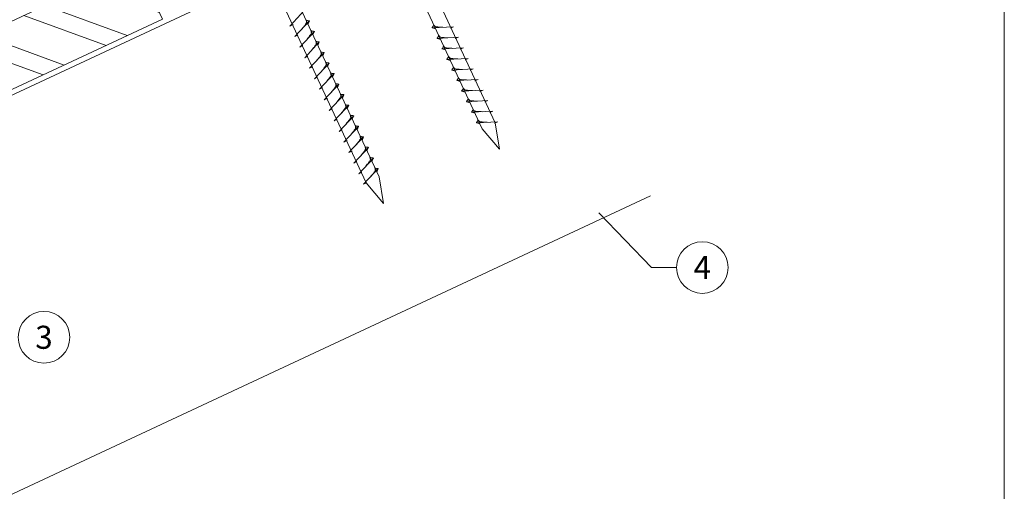
# Model space of a CAD drawing. Units: millimetres. Extents: x 1028 to 71061, y 1201 to 6033.
# Drawn here: x 66005 to 66386, y 1573 to 1755 of the extents above; entities that cross this region are included whole.
import ezdxf
from ezdxf.enums import TextEntityAlignment as Align

# ---------------------------------------------------------------- set-up
doc = ezdxf.new("R2010")
doc.units = ezdxf.units.MM
doc.linetypes.add('STRICHPUNKT', pattern=[25.4, 12.7, -6.35, 0, -6.35])
for name, color, linetype, lineweight, true_color in [('02_Nägel', 7, 'Continuous', 15, 0xff7f7f), ('06_Holz', 7, 'Continuous', 15, 0x8296a0), ('06_Holzschfraffur', 7, 'Continuous', 13, 0xdce6eb), ('08_Bemassung', 7, 'Continuous', 5, 0x505f69), ('09_Luft', 7, 'Continuous', 5, 0x8296a0), ('10_Blattrahmen', 7, 'Continuous', 20, 0x000000)]:
    doc.layers.add(name, color=color, linetype=linetype, lineweight=lineweight, true_color=true_color)
doc.styles.add('PREFA_Standard', font='arial.ttf', dxfattribs={"height": 20})

# ---------------------------------------------------------------- blocks, each defined once
blk = doc.blocks.new('A$C33afb37e')
at = {"layer": '10_Blattrahmen'}
blk.add_lwpolyline([(0, -1039.5), (735, -1039.5), (735, 0), (0, 0)], close=True, dxfattribs=at)

msp = doc.modelspace()

# ---------------------------------------------------------------- hatches: boundary and pattern name
at = {"layer": '06_Holzschfraffur'}
h = msp.add_hatch(dxfattribs=at)
h.set_pattern_fill('ANSI32', color=256, scale=2, angle=295, style=0)
h.set_pattern_definition([(340, (58545.477, -1420.111), (6.515484, 17.901144), []), (340, (58549.273, -1428.25), (6.515484, 17.901144), [])])
h.paths.add_polyline_path([(65900.241, 1707.565), (65910.384, 1685.814), (66059.925, 1755.546), (66049.782, 1777.297)])

# ---------------------------------------------------------------- linework, layer by layer
at = {"layer": '02_Nägel'}
for p, q in [((66109.362, 1752.881, 24.76), (66115.029, 1758.948, 24.76)), ((66109.362, 1752.881, 24.76), (66110.574, 1753.478, 24.76)), ((66111.266, 1748.797, 24.76), (66116.933, 1754.865, 24.76)), ((66116.933, 1754.865, 24.76), (66116.343, 1753.527, 24.76)), ((66172.758, 1752.615, 24.76), (66164.467, 1752.174, 24.76)), ((66164.467, 1752.174, 24.76), (66165.871, 1751.766, 24.76)), ((66172.758, 1752.615, 24.76), (66171.52, 1752.071, 24.76)), ((66111.266, 1748.797, 24.76), (66112.478, 1749.395, 24.76)), ((66113.17, 1744.714, 24.76), (66118.837, 1750.782, 24.76)), ((66118.837, 1750.782, 24.76), (66118.247, 1749.444, 24.76)), ((66174.662, 1748.532, 24.76), (66166.371, 1748.091, 24.76)), ((66166.371, 1748.091, 24.76), (66167.775, 1747.683, 24.76)), ((66174.662, 1748.532, 24.76), (66173.424, 1747.987, 24.76)), ((66113.17, 1744.714, 24.76), (66114.382, 1745.312, 24.76)), ((66115.074, 1740.631, 24.76), (66120.741, 1746.698, 24.76)), ((66120.741, 1746.698, 24.76), (66120.151, 1745.36, 24.76)), ((66176.566, 1744.449, 24.76), (66168.275, 1744.008, 24.76)), ((66168.275, 1744.008, 24.76), (66169.679, 1743.6, 24.76)), ((66176.566, 1744.449, 24.76), (66175.329, 1743.904, 24.76)), ((66115.074, 1740.631, 24.76), (66116.287, 1741.228, 24.76)), ((66116.978, 1736.547, 24.76), (66122.645, 1742.615, 24.76)), ((66122.645, 1742.615, 24.76), (66122.055, 1741.277, 24.76)), ((66178.47, 1740.365, 24.76), (66170.179, 1739.924, 24.76)), ((66170.179, 1739.924, 24.76), (66171.583, 1739.516, 24.76)), ((66178.47, 1740.365, 24.76), (66177.233, 1739.821, 24.76)), ((66116.978, 1736.547, 24.76), (66118.191, 1737.145, 24.76)), ((66118.882, 1732.464, 24.76), (66124.549, 1738.532, 24.76)), ((66124.549, 1738.532, 24.76), (66123.959, 1737.194, 24.76)), ((66180.374, 1736.282, 24.76), (66172.083, 1735.841, 24.76)), ((66180.374, 1736.282, 24.76), (66179.137, 1735.737, 24.76)), ((66118.882, 1732.464, 24.76), (66120.095, 1733.062, 24.76)), ((66120.786, 1728.381, 24.76), (66126.453, 1734.448, 24.76)), ((66126.453, 1734.448, 24.76), (66125.863, 1733.11, 24.76)), ((66172.083, 1735.841, 24.76), (66173.487, 1735.433, 24.76)), ((66182.278, 1732.199, 24.76), (66173.987, 1731.758, 24.76)), ((66182.278, 1732.199, 24.76), (66181.041, 1731.654, 24.76)), ((66120.786, 1728.381, 24.76), (66121.999, 1728.978, 24.76)), ((66122.69, 1724.297, 24.76), (66128.357, 1730.365, 24.76)), ((66128.357, 1730.365, 24.76), (66127.767, 1729.027, 24.76)), ((66173.987, 1731.758, 24.76), (66175.391, 1731.35, 24.76)), ((66122.69, 1724.297, 24.76), (66123.903, 1724.895, 24.76)), ((66124.595, 1720.214, 24.76), (66130.261, 1726.282, 24.76)), ((66130.261, 1726.282, 24.76), (66129.671, 1724.944, 24.76)), ((66184.182, 1728.115, 24.76), (66175.892, 1727.675, 24.76)), ((66175.892, 1727.675, 24.76), (66177.296, 1727.266, 24.76)), ((66184.182, 1728.115, 24.76), (66182.945, 1727.571, 24.76)), ((66124.595, 1720.214, 24.76), (66125.807, 1720.812, 24.76)), ((66126.499, 1716.131, 24.76), (66132.165, 1722.198, 24.76)), ((66132.165, 1722.198, 24.76), (66131.575, 1720.86, 24.76)), ((66186.086, 1724.032, 24.76), (66177.796, 1723.591, 24.76)), ((66177.796, 1723.591, 24.76), (66179.2, 1723.183, 24.76)), ((66186.086, 1724.032, 24.76), (66184.849, 1723.487, 24.76)), ((66128.403, 1712.047, 24.76), (66134.069, 1718.115, 24.76)), ((66134.069, 1718.115, 24.76), (66133.479, 1716.777, 24.76)), ((66187.99, 1719.949, 24.76), (66179.7, 1719.508, 24.76)), ((66179.7, 1719.508, 24.76), (66181.104, 1719.1, 24.76)), ((66187.99, 1719.949, 24.76), (66186.753, 1719.404, 24.76)), ((66126.499, 1716.131, 24.76), (66127.711, 1716.728, 24.76)), ((66130.307, 1707.964, 24.76), (66135.973, 1714.032, 24.76)), ((66135.973, 1714.032, 24.76), (66135.384, 1712.694, 24.76)), ((66189.894, 1715.865, 24.76), (66181.604, 1715.425, 24.76)), ((66181.604, 1715.425, 24.76), (66183.008, 1715.016, 24.76)), ((66189.894, 1715.865, 24.76), (66188.657, 1715.321, 24.76)), ((66128.403, 1712.047, 24.76), (66129.615, 1712.645, 24.76)), ((66132.211, 1703.881, 24.76), (66137.878, 1709.948, 24.76)), ((66137.878, 1709.948, 24.76), (66137.288, 1708.61, 24.76)), ((66130.307, 1707.964, 24.76), (66131.519, 1708.562, 24.76)), ((66134.115, 1699.797, 24.76), (66139.782, 1705.865, 24.76)), ((66139.782, 1705.865, 24.76), (66139.192, 1704.527, 24.76)), ((66132.211, 1703.881, 24.76), (66133.423, 1704.478, 24.76)), ((66136.019, 1695.714, 24.76), (66141.686, 1701.782, 24.76)), ((66141.686, 1701.782, 24.76), (66141.096, 1700.444, 24.76)), ((66134.115, 1699.797, 24.76), (66135.327, 1700.395, 24.76)), ((66136.019, 1695.714, 24.76), (66137.231, 1696.312, 24.76)), ((66137.923, 1691.631, 24.76), (66143.59, 1697.698, 24.76)), ((66143.59, 1697.698, 24.76), (66143, 1696.36, 24.76)), ((66137.923, 1691.631, 24.76), (66139.136, 1692.228, 24.76))]:
    msp.add_line(p, q, dxfattribs=at)
at = {"layer": '02_Nägel', "elevation": 24.76}
for points in [[(66094.787, 1898.882), (66098.094, 1897.114), (66183.886, 1713.133), (66190.604, 1705.233), (66188.871, 1715.458), (66103.079, 1899.438), (66103.85, 1903.108)], [(66049.795, 1877.902), (66053.102, 1876.134), (66138.893, 1692.153), (66145.612, 1684.252), (66143.878, 1694.477), (66058.086, 1878.458), (66058.858, 1882.128)]]:
    msp.add_lwpolyline(points, dxfattribs=at)
at = {"layer": '02_Nägel'}
for points in [[(66114.076, 1751.806, 24.76), (66114.563, 1752.449, 24.76), (66115.242, 1753.358, 24.76), (66115.545, 1753.79, 24.76), (66115.774, 1754.263, 24.76), (66115.749, 1754.593, 24.76), (66115.616, 1755.086, 24.76)], [(66116.933, 1754.865, 24.76), (66116.859, 1754.901, 24.76), (66116.403, 1754.942, 24.76), (66115.971, 1755.005, 24.76), (66115.616, 1755.086, 24.76)], [(66115.98, 1747.723, 24.76), (66116.467, 1748.366, 24.76), (66117.146, 1749.274, 24.76), (66117.449, 1749.706, 24.76), (66117.678, 1750.18, 24.76), (66117.653, 1750.51, 24.76), (66117.52, 1751.002, 24.76)], [(66118.837, 1750.782, 24.76), (66118.763, 1750.817, 24.76), (66118.307, 1750.858, 24.76), (66117.875, 1750.921, 24.76), (66117.52, 1751.002, 24.76)], [(66117.884, 1743.639, 24.76), (66118.372, 1744.282, 24.76), (66119.05, 1745.191, 24.76), (66119.353, 1745.623, 24.76), (66119.582, 1746.096, 24.76), (66119.557, 1746.426, 24.76), (66119.424, 1746.919, 24.76)], [(66120.741, 1746.698, 24.76), (66120.667, 1746.734, 24.76), (66120.211, 1746.775, 24.76), (66119.779, 1746.838, 24.76), (66119.424, 1746.919, 24.76)], [(66119.788, 1739.556, 24.76), (66120.276, 1740.199, 24.76), (66120.954, 1741.108, 24.76), (66121.257, 1741.54, 24.76), (66121.486, 1742.013, 24.76), (66121.461, 1742.343, 24.76), (66121.328, 1742.836, 24.76)], [(66122.645, 1742.615, 24.76), (66122.571, 1742.651, 24.76), (66122.116, 1742.692, 24.76), (66121.683, 1742.755, 24.76), (66121.328, 1742.836, 24.76)], [(66121.692, 1735.473, 24.76), (66122.18, 1736.116, 24.76), (66122.858, 1737.024, 24.76), (66123.161, 1737.456, 24.76), (66123.39, 1737.93, 24.76), (66123.366, 1738.26, 24.76), (66123.232, 1738.752, 24.76)], [(66124.549, 1738.532, 24.76), (66124.475, 1738.567, 24.76), (66124.02, 1738.608, 24.76), (66123.587, 1738.671, 24.76), (66123.232, 1738.752, 24.76)], [(66123.596, 1731.389, 24.76), (66124.084, 1732.032, 24.76), (66124.762, 1732.941, 24.76), (66125.065, 1733.373, 24.76), (66125.295, 1733.846, 24.76), (66125.27, 1734.176, 24.76), (66125.136, 1734.669, 24.76)], [(66126.453, 1734.448, 24.76), (66126.379, 1734.484, 24.76), (66125.924, 1734.525, 24.76), (66125.491, 1734.588, 24.76), (66125.136, 1734.669, 24.76)], [(66125.5, 1727.306, 24.76), (66125.988, 1727.949, 24.76), (66126.666, 1728.858, 24.76), (66126.969, 1729.29, 24.76), (66127.199, 1729.763, 24.76), (66127.174, 1730.093, 24.76), (66127.04, 1730.586, 24.76)], [(66128.357, 1730.365, 24.76), (66128.283, 1730.401, 24.76), (66127.828, 1730.442, 24.76), (66127.395, 1730.505, 24.76), (66127.04, 1730.586, 24.76)], [(66127.404, 1723.223, 24.76), (66127.892, 1723.866, 24.76), (66128.571, 1724.774, 24.76), (66128.873, 1725.206, 24.76), (66129.103, 1725.68, 24.76), (66129.078, 1726.01, 24.76), (66128.944, 1726.502, 24.76)], [(66130.261, 1726.282, 24.76), (66130.187, 1726.317, 24.76), (66129.732, 1726.358, 24.76), (66129.299, 1726.421, 24.76), (66128.944, 1726.502, 24.76)], [(66129.308, 1719.139, 24.76), (66129.796, 1719.783, 24.76), (66130.475, 1720.691, 24.76), (66130.777, 1721.123, 24.76), (66131.007, 1721.596, 24.76), (66130.982, 1721.926, 24.76), (66130.849, 1722.419, 24.76)], [(66132.165, 1722.198, 24.76), (66132.091, 1722.234, 24.76), (66131.636, 1722.275, 24.76), (66131.203, 1722.338, 24.76), (66130.849, 1722.419, 24.76)], [(66131.213, 1715.056, 24.76), (66131.7, 1715.699, 24.76), (66132.379, 1716.608, 24.76), (66132.681, 1717.04, 24.76), (66132.911, 1717.513, 24.76), (66132.886, 1717.843, 24.76), (66132.753, 1718.336, 24.76)], [(66134.069, 1718.115, 24.76), (66133.995, 1718.151, 24.76), (66133.54, 1718.192, 24.76), (66133.107, 1718.255, 24.76), (66132.753, 1718.336, 24.76)], [(66133.117, 1710.973, 24.76), (66133.604, 1711.616, 24.76), (66134.283, 1712.524, 24.76), (66134.585, 1712.956, 24.76), (66134.815, 1713.43, 24.76), (66134.79, 1713.76, 24.76), (66134.657, 1714.252, 24.76)], [(66135.973, 1714.032, 24.76), (66135.899, 1714.067, 24.76), (66135.444, 1714.108, 24.76), (66135.011, 1714.171, 24.76), (66134.657, 1714.252, 24.76)], [(66135.021, 1706.889, 24.76), (66135.508, 1707.533, 24.76), (66136.187, 1708.441, 24.76), (66136.489, 1708.873, 24.76), (66136.719, 1709.346, 24.76), (66136.694, 1709.676, 24.76), (66136.561, 1710.169, 24.76)], [(66137.878, 1709.948, 24.76), (66137.804, 1709.984, 24.76), (66137.348, 1710.025, 24.76), (66136.916, 1710.088, 24.76), (66136.561, 1710.169, 24.76)], [(66136.925, 1702.806, 24.76), (66137.412, 1703.449, 24.76), (66138.091, 1704.358, 24.76), (66138.394, 1704.79, 24.76), (66138.623, 1705.263, 24.76), (66138.598, 1705.593, 24.76), (66138.465, 1706.086, 24.76)], [(66139.782, 1705.865, 24.76), (66139.708, 1705.901, 24.76), (66139.252, 1705.942, 24.76), (66138.82, 1706.005, 24.76), (66138.465, 1706.086, 24.76)], [(66138.829, 1698.723, 24.76), (66139.317, 1699.366, 24.76), (66139.995, 1700.274, 24.76), (66140.298, 1700.706, 24.76), (66140.527, 1701.18, 24.76), (66140.502, 1701.51, 24.76), (66140.369, 1702.003, 24.76)], [(66141.686, 1701.782, 24.76), (66141.612, 1701.818, 24.76), (66141.156, 1701.858, 24.76), (66140.724, 1701.921, 24.76), (66140.369, 1702.003, 24.76)], [(66140.733, 1694.639, 24.76), (66141.221, 1695.283, 24.76), (66141.899, 1696.191, 24.76), (66142.202, 1696.623, 24.76), (66142.431, 1697.096, 24.76), (66142.406, 1697.426, 24.76), (66142.273, 1697.919, 24.76)], [(66143.59, 1697.698, 24.76), (66143.516, 1697.734, 24.76), (66143.061, 1697.775, 24.76), (66142.628, 1697.838, 24.76), (66142.273, 1697.919, 24.76)]]:
    msp.add_spline(points, degree=3, dxfattribs=at)
for points, knots in [([(66164.467, 1752.174, 24.76), (66164.473, 1752.201, 24.76), (66164.512, 1752.378, 24.76), (66164.767, 1752.613, 24.76), (66164.969, 1752.978, 24.76), (66165.089, 1753.217, 24.76), (66165.144, 1753.325, 24.76)], [0, 0, 0, 0, 0.0822026, 0.5393739, 0.9765786, 1.3405073, 1.3405073, 1.3405073, 1.3405073]), ([(66168.647, 1752.397, 24.76), (66168.378, 1752.41, 24.76), (66167.733, 1752.442, 24.76), (66166.905, 1752.481, 24.76), (66166.19, 1752.544, 24.76), (66165.702, 1752.596, 24.76), (66165.389, 1752.95, 24.76), (66165.237, 1753.184, 24.76), (66165.144, 1753.325, 24.76)], [0, 0, 0, 0, 0.8071321, 1.941076, 2.4685481, 2.9946046, 3.3254251, 3.8360041, 3.8360041, 3.8360041, 3.8360041]), ([(66166.371, 1748.091, 24.76), (66166.377, 1748.118, 24.76), (66166.416, 1748.295, 24.76), (66166.671, 1748.53, 24.76), (66166.873, 1748.895, 24.76), (66166.994, 1749.133, 24.76), (66167.048, 1749.242, 24.76)], [0, 0, 0, 0, 0.0822026, 0.5393739, 0.9765786, 1.3405073, 1.3405073, 1.3405073, 1.3405073]), ([(66170.551, 1748.313, 24.76), (66170.282, 1748.327, 24.76), (66169.637, 1748.359, 24.76), (66168.809, 1748.397, 24.76), (66168.094, 1748.461, 24.76), (66167.606, 1748.513, 24.76), (66167.293, 1748.867, 24.76), (66167.141, 1749.1, 24.76), (66167.048, 1749.242, 24.76)], [0, 0, 0, 0, 0.8071321, 1.941076, 2.4685481, 2.9946046, 3.3254251, 3.8360041, 3.8360041, 3.8360041, 3.8360041]), ([(66168.275, 1744.008, 24.76), (66168.281, 1744.035, 24.76), (66168.32, 1744.211, 24.76), (66168.575, 1744.446, 24.76), (66168.777, 1744.811, 24.76), (66168.898, 1745.05, 24.76), (66168.952, 1745.158, 24.76)], [0, 0, 0, 0, 0.0822026, 0.5393739, 0.9765786, 1.3405073, 1.3405073, 1.3405073, 1.3405073]), ([(66172.455, 1744.23, 24.76), (66172.186, 1744.243, 24.76), (66171.541, 1744.276, 24.76), (66170.713, 1744.314, 24.76), (66169.998, 1744.378, 24.76), (66169.51, 1744.43, 24.76), (66169.197, 1744.784, 24.76), (66169.045, 1745.017, 24.76), (66168.952, 1745.158, 24.76)], [0, 0, 0, 0, 0.8071321, 1.941076, 2.4685481, 2.9946046, 3.3254251, 3.8360041, 3.8360041, 3.8360041, 3.8360041]), ([(66170.179, 1739.924, 24.76), (66170.185, 1739.951, 24.76), (66170.224, 1740.128, 24.76), (66170.479, 1740.363, 24.76), (66170.681, 1740.728, 24.76), (66170.802, 1740.967, 24.76), (66170.856, 1741.075, 24.76)], [0, 0, 0, 0, 0.0822026, 0.5393739, 0.9765786, 1.3405073, 1.3405073, 1.3405073, 1.3405073]), ([(66174.359, 1740.147, 24.76), (66174.09, 1740.16, 24.76), (66173.445, 1740.192, 24.76), (66172.617, 1740.231, 24.76), (66171.903, 1740.294, 24.76), (66171.414, 1740.346, 24.76), (66171.101, 1740.7, 24.76), (66170.949, 1740.934, 24.76), (66170.856, 1741.075, 24.76)], [0, 0, 0, 0, 0.8071321, 1.941076, 2.4685481, 2.9946046, 3.3254251, 3.8360041, 3.8360041, 3.8360041, 3.8360041]), ([(66172.083, 1735.841, 24.76), (66172.089, 1735.868, 24.76), (66172.128, 1736.045, 24.76), (66172.383, 1736.28, 24.76), (66172.585, 1736.645, 24.76), (66172.706, 1736.883, 24.76), (66172.761, 1736.992, 24.76)], [0, 0, 0, 0, 0.0822026, 0.5393739, 0.9765786, 1.3405073, 1.3405073, 1.3405073, 1.3405073]), ([(66176.263, 1736.063, 24.76), (66175.995, 1736.077, 24.76), (66175.349, 1736.109, 24.76), (66174.521, 1736.147, 24.76), (66173.807, 1736.211, 24.76), (66173.318, 1736.263, 24.76), (66173.005, 1736.617, 24.76), (66172.853, 1736.85, 24.76), (66172.761, 1736.992, 24.76)], [0, 0, 0, 0, 0.8071321, 1.941076, 2.4685481, 2.9946046, 3.3254251, 3.8360041, 3.8360041, 3.8360041, 3.8360041]), ([(66173.987, 1731.758, 24.76), (66173.993, 1731.785, 24.76), (66174.032, 1731.962, 24.76), (66174.287, 1732.196, 24.76), (66174.49, 1732.561, 24.76), (66174.61, 1732.8, 24.76), (66174.665, 1732.908, 24.76)], [0, 0, 0, 0, 0.0822026, 0.5393739, 0.9765786, 1.3405073, 1.3405073, 1.3405073, 1.3405073]), ([(66178.167, 1731.98, 24.76), (66177.899, 1731.993, 24.76), (66177.253, 1732.026, 24.76), (66176.426, 1732.064, 24.76), (66175.711, 1732.128, 24.76), (66175.222, 1732.18, 24.76), (66174.909, 1732.534, 24.76), (66174.757, 1732.767, 24.76), (66174.665, 1732.908, 24.76)], [0, 0, 0, 0, 0.8071321, 1.941076, 2.4685481, 2.9946046, 3.3254251, 3.8360041, 3.8360041, 3.8360041, 3.8360041]), ([(66175.892, 1727.675, 24.76), (66175.897, 1727.701, 24.76), (66175.936, 1727.878, 24.76), (66176.191, 1728.113, 24.76), (66176.394, 1728.478, 24.76), (66176.514, 1728.717, 24.76), (66176.569, 1728.825, 24.76)], [0, 0, 0, 0, 0.0822026, 0.5393739, 0.9765786, 1.3405073, 1.3405073, 1.3405073, 1.3405073]), ([(66180.071, 1727.897, 24.76), (66179.803, 1727.91, 24.76), (66179.157, 1727.942, 24.76), (66178.33, 1727.981, 24.76), (66177.615, 1728.045, 24.76), (66177.126, 1728.096, 24.76), (66176.813, 1728.45, 24.76), (66176.661, 1728.684, 24.76), (66176.569, 1728.825, 24.76)], [0, 0, 0, 0, 0.8071321, 1.941076, 2.4685481, 2.9946046, 3.3254251, 3.8360041, 3.8360041, 3.8360041, 3.8360041]), ([(66177.796, 1723.591, 24.76), (66177.802, 1723.618, 24.76), (66177.84, 1723.795, 24.76), (66178.095, 1724.03, 24.76), (66178.298, 1724.395, 24.76), (66178.418, 1724.633, 24.76), (66178.473, 1724.742, 24.76)], [0, 0, 0, 0, 0.0822026, 0.5393739, 0.9765786, 1.3405073, 1.3405073, 1.3405073, 1.3405073]), ([(66181.975, 1723.813, 24.76), (66181.707, 1723.827, 24.76), (66181.061, 1723.859, 24.76), (66180.234, 1723.897, 24.76), (66179.519, 1723.961, 24.76), (66179.03, 1724.013, 24.76), (66178.717, 1724.367, 24.76), (66178.565, 1724.6, 24.76), (66178.473, 1724.742, 24.76)], [0, 0, 0, 0, 0.8071321, 1.941076, 2.4685481, 2.9946046, 3.3254251, 3.8360041, 3.8360041, 3.8360041, 3.8360041]), ([(66179.7, 1719.508, 24.76), (66179.706, 1719.535, 24.76), (66179.744, 1719.712, 24.76), (66179.999, 1719.946, 24.76), (66180.202, 1720.311, 24.76), (66180.322, 1720.55, 24.76), (66180.377, 1720.658, 24.76)], [0, 0, 0, 0, 0.0822026, 0.5393739, 0.9765786, 1.3405073, 1.3405073, 1.3405073, 1.3405073]), ([(66183.879, 1719.73, 24.76), (66183.611, 1719.743, 24.76), (66182.965, 1719.776, 24.76), (66182.138, 1719.814, 24.76), (66181.423, 1719.878, 24.76), (66180.934, 1719.93, 24.76), (66180.621, 1720.284, 24.76), (66180.469, 1720.517, 24.76), (66180.377, 1720.658, 24.76)], [0, 0, 0, 0, 0.8071321, 1.941076, 2.4685481, 2.9946046, 3.3254251, 3.8360041, 3.8360041, 3.8360041, 3.8360041]), ([(66181.604, 1715.425, 24.76), (66181.61, 1715.451, 24.76), (66181.648, 1715.628, 24.76), (66181.903, 1715.863, 24.76), (66182.106, 1716.228, 24.76), (66182.226, 1716.467, 24.76), (66182.281, 1716.575, 24.76)], [0, 0, 0, 0, 0.0822026, 0.5393739, 0.9765786, 1.3405073, 1.3405073, 1.3405073, 1.3405073]), ([(66185.783, 1715.647, 24.76), (66185.515, 1715.66, 24.76), (66184.869, 1715.692, 24.76), (66184.042, 1715.731, 24.76), (66183.327, 1715.795, 24.76), (66182.838, 1715.846, 24.76), (66182.525, 1716.2, 24.76), (66182.373, 1716.434, 24.76), (66182.281, 1716.575, 24.76)], [0, 0, 0, 0, 0.8071321, 1.941076, 2.4685481, 2.9946046, 3.3254251, 3.8360041, 3.8360041, 3.8360041, 3.8360041])]:
    msp.add_open_spline(points, degree=3, knots=knots, dxfattribs=at)
at = {"layer": '06_Holz'}
msp.add_line((66249.093, 1687.125), (65877.65, 1513.918), dxfattribs=at)
msp.add_lwpolyline([(65673.005, 1572.963), (66249.093, 1841.597)], dxfattribs=at)
msp.add_lwpolyline([(65910.384, 1685.814), (66059.925, 1755.546), (66049.782, 1777.297), (65900.241, 1707.565)], close=True, dxfattribs=at)
at = {"layer": '08_Bemassung'}
for p, q in [((66249.437, 1659.429), (66229.083, 1680.597)), ((66259.144, 1659.429), (66249.437, 1659.429))]:
    msp.add_line(p, q, dxfattribs=at)
for centre in [(66269.14, 1659.429), (66014.06, 1632.428)]:
    msp.add_circle(centre, 9.996, dxfattribs=at)
at = {"layer": '09_Luft', "linetype": 'STRICHPUNKT'}
msp.add_open_spline([(65673.005, 1624.717), (65676.021, 1626.093), (65679.037, 1627.469), (65682.052, 1628.845), (65682.056, 1628.847), (65682.06, 1628.848), (65682.063, 1628.85), (65682.322, 1628.968), (65711.518, 1642.479), (65753.426, 1705.114), (65865.667, 1691.315), (65926.754, 1786.834), (66039.045, 1773.326), (66101.714, 1867.459), (66197.274, 1857.192), (66235.338, 1893.602), (66249.093, 1905.921)], degree=3, knots=[902.6972315, 902.6972315, 902.6972315, 902.6972315, 912.8352104, 912.8352104, 912.8352104, 912.8471286, 912.8471286, 912.8471286, 913.7180486, 1011.2327965, 1110.1037053, 1207.3538106, 1305.4718943, 1404.2622454, 1502.8888872, 1557.0171497, 1557.0171497, 1557.0171497, 1557.0171497], dxfattribs=at)

# ---------------------------------------------------------------- block references
msp.add_blockref('A$C33afb37e', (65651.16, 2240.175))

# ---------------------------------------------------------------- texts
at = {"layer": '08_Bemassung', "style": 'PREFA_Standard'}
for s, p in [('4', (66269.14, 1659.429)), ('3', (66014.06, 1632.428))]:
    msp.add_text(s, height=8.925, dxfattribs=at).set_placement(p, align=Align.MIDDLE_CENTER)

doc.saveas('drawing.dxf')
